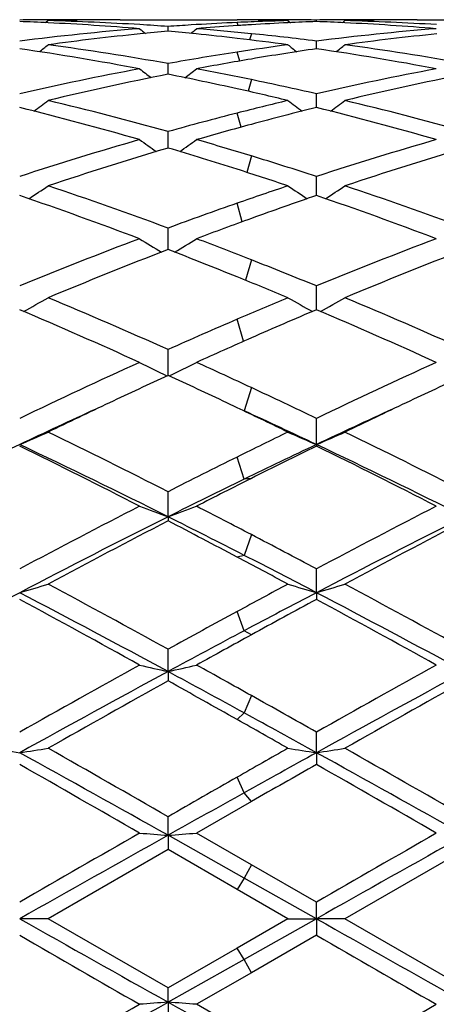
# Model space of a CAD drawing. Units: inches. Extents: x -0.1 to 22, y 3.3 to 15.3.
# Drawn here: x 18.5 to 18.7, y 6 to 6.4 of the extents above; entities that cross this region are included whole.
import ezdxf

# ---------------------------------------------------------------- set-up
doc = ezdxf.new("R2010")
doc.units = ezdxf.units.IN
doc.header["$LTSCALE"] = 1.21
doc.header["$MEASUREMENT"] = 0
doc.layers.get('0').update_dxf_attribs({"linetype": 'CONTINUOUS'})

msp = doc.modelspace()

# ---------------------------------------------------------------- linework, layer by layer
at = {"color": 7, "linetype": 'CONTINUOUS'}
for p, q in [((18.5386193245, 6.3600692505), (18.5377330303, 6.3593434238)), ((18.5638531795, 6.3604061107), (18.6047215988, 6.3603765682)), ((18.6097034862, 6.3603765682), (18.6072406427, 6.3603538853)), ((18.6106422888, 6.3596790791), (18.6096609057, 6.3596400963)), ((18.6171759623, 6.3604061107), (18.6097034862, 6.3603765682)), ((18.6171709726, 6.3601961413), (18.6165628031, 6.3602087645)), ((18.622483234, 6.3600692505), (18.6233476051, 6.3593613111)), ((18.6248656146, 6.3603748274), (18.622484519, 6.3603912014)), ((18.6324469255, 6.3597512245), (18.6324469184, 6.3602827414)), ((18.6424114699, 6.3600692505), (18.6415253778, 6.3593435997)), ((18.6676461849, 6.3604061107), (18.7039006377, 6.3604061107)), ((18.5805498654, 6.3564015111), (18.5805499032, 6.3580221361)), ((18.5904323096, 6.3586714036), (18.5886074342, 6.3585592397)), ((18.6047935135, 6.3583183179), (18.603306701, 6.3582184845)), ((18.6324469513, 6.3502396839), (18.6324469184, 6.3529350508)), ((18.5805498221, 6.3413220412), (18.5805498355, 6.3419401708)), ((18.5805498355, 6.3419401708), (18.5805499032, 6.3450677374)), ((18.6324469735, 6.3297292529), (18.6324469184, 6.3344909244)), ((18.5805497833, 6.3155653623), (18.5805499032, 6.3213007758)), ((18.6324469942, 6.2989594511), (18.6324469184, 6.3056158736)), ((18.5805497671, 6.2810597205), (18.5805499032, 6.2875788244)), ((18.5805497459, 6.2800605913), (18.5805497671, 6.2810597205)), ((18.6324470149, 6.2590407998), (18.6324469184, 6.2673517845)), ((18.5805497069, 6.2360890811), (18.5805499032, 6.2451186579)), ((18.6047215986, 6.2247982641), (18.6010649654, 6.2265295511)), ((18.605819654, 6.2242767876), (18.6047215986, 6.2247982641)), ((18.6324470308, 6.2119352975), (18.6324469184, 6.2210793242)), ((18.6324470308, 6.2119352975), (18.6324469184, 6.2114140765)), ((18.5805496978, 6.1866868931), (18.5805499032, 6.1954523486)), ((18.5805496978, 6.1866868931), (18.5805499032, 6.1852373823)), ((18.6324470308, 6.1601616396), (18.6324469184, 6.168468122)), ((18.6324470308, 6.1601616396), (18.6324469184, 6.1577971464)), ((18.5805496978, 6.1325984811), (18.5805499032, 6.1403719846)), ((18.5805496978, 6.1325984811), (18.5805499032, 6.1293400613)), ((18.6324470308, 6.1042473068), (18.6324469184, 6.1114165256)), ((18.6324470308, 6.1042473068), (18.6324469184, 6.1001248584)), ((18.6097034858, 6.0871501942), (18.5905138789, 6.0761447242)), ((18.5805496978, 6.075363944), (18.5805499032, 6.0818650075)), ((18.5805496978, 6.075363944), (18.5805499032, 6.0704141873)), ((18.6072125423, 6.06040299), (18.5805496978, 6.075363944)), ((18.6097034862, 6.0651012288), (18.5905138789, 6.0761447242)), ((18.5805499031, 6.0704141874), (18.5386193248, 6.0462307776)), ((18.6047215986, 6.0564834612), (18.5805499031, 6.0704141874)), ((18.6843443443, 6.0704145618), (18.64241147, 6.0462307778)), ((18.6324469185, 6.0519831035), (18.6097034862, 6.0651012288)), ((18.6324470308, 6.0462098321), (18.6072125423, 6.06040299)), ((18.622483234, 6.0462307778), (18.6047215986, 6.0564834612)), ((18.6324470308, 6.0462098321), (18.6324469184, 6.0519831035)), ((18.5386193245, 6.0462307778), (18.5286528359, 6.0462098277)), ((18.5805499032, 6.0220424995), (18.5386193248, 6.0462307776)), ((18.622483234, 6.0462307778), (18.6047215989, 6.0359772207)), ((18.6324470308, 6.0462098321), (18.6072125423, 6.0320149588)), ((18.622483234, 6.0462307778), (18.6324470308, 6.0462098321)), ((18.6324470308, 6.0462098321), (18.6324469184, 6.040478177)), ((18.6424114699, 6.0462307778), (18.6324470308, 6.0462098321)), ((18.6843443444, 6.0220421249), (18.64241147, 6.0462307778)), ((18.6324469184, 6.040478177), (18.6097034858, 6.0273573639)), ((18.6047215989, 6.0359772207), (18.5805499032, 6.0220424995)), ((18.6072125423, 6.0320149588), (18.5805496978, 6.017048451)), ((18.6097034858, 6.0273573639), (18.5905138789, 6.0163093757)), ((18.5805496978, 6.017048451), (18.5805499032, 6.0220424995)), ((18.5805496978, 6.017048451), (18.5805499032, 6.0105859575)), ((18.6097034861, 6.0052973811), (18.5905138789, 6.0163093757))]:
    msp.add_line(p, q, dxfattribs=at)
at = {"color": 9, "linetype": 'CONTINUOUS'}
for p, q in [((18.6050497335, 6.3583310211), (18.6047217748, 6.3594284723)), ((18.6097033099, 6.3555098778), (18.6090822902, 6.3533550692)), ((18.6055971604, 6.3459608395), (18.6047217748, 6.3490738564)), ((18.6097033099, 6.3394538464), (18.6085771786, 6.335383577)), ((18.606074618, 6.322840878), (18.6047217748, 6.3277621264)), ((18.6097033099, 6.3127878157), (18.6081180951, 6.3070357715)), ((18.6065249884, 6.2897923496), (18.6047217748, 6.2962622645)), ((18.6097033099, 6.2764739646), (18.6076682543, 6.269327244)), ((18.6069823164, 6.2480051079), (18.6047217748, 6.2557108666)), ((18.6097033099, 6.2318225905), (18.6072125423, 6.2236819181)), ((18.6072125423, 6.1998332343), (18.6047217748, 6.2075711317)), ((18.6097033099, 6.2001139337), (18.6072125423, 6.1998332343)), ((18.6097033099, 6.1804448299), (18.6072125423, 6.1732043139)), ((18.6072125423, 6.1732043139), (18.6047217748, 6.1725996935)), ((18.6072125423, 6.1468740292), (18.6047217748, 6.1535800653)), ((18.6097033099, 6.1454366941), (18.6072125423, 6.1468740292)), ((18.6097033099, 6.1241945245), (18.6072125423, 6.1181154215)), ((18.6072125423, 6.1181154215), (18.6047217748, 6.1158117346)), ((18.6072125423, 6.0902536005), (18.6047217748, 6.0956858041)), ((18.6097033099, 6.0871500935), (18.6072125423, 6.0902536005)), ((18.6097033099, 6.0651013304), (18.6072125423, 6.06040299)), ((18.6072125423, 6.06040299), (18.6047217748, 6.0564833595)), ((18.6072125423, 6.0320149588), (18.6047217748, 6.0359773222)), ((18.6097033099, 6.0273572625), (18.6072125423, 6.0320149588))]:
    msp.add_line(p, q, dxfattribs=at)
at = {"color": 7, "linetype": 'CONTINUOUS'}
for centre, radius, start, end in [((18.5439226827, 5.4151227114), 0.9452834064, 90.3215933463, 90.9255881431), ((18.4933129063, 5.4104364389), 0.9499718591, 87.2684406488, 87.8680538572), ((18.4930013535, 5.4041705445), 0.9562454817, 85.3463111835, 87.2676864523), ((18.5439205725, 5.4154251288), 0.9449809819, 90.0000027912, 90.321568319), ((18.5638814109, 5.4136924229), 0.946713934, 91.2078621171, 91.5290603476), ((18.5132081876, 5.4093287433), 0.9510800377, 86.5360805841, 88.4689782782), ((18.5439201586, 5.4152672586), 0.9451388521, 89.4318256562, 89.9999777002), ((18.5638540639, 5.4151783247), 0.945227786, 90.0000536096, 91.208103447), ((18.6479934613, 5.4074537857), 0.9529576291, 92.6025793866, 93.4629239654), ((18.5972444045, 5.414866238), 0.9455398949, 88.8293040439, 89.5469084406), ((18.6478733425, 5.4100494109), 0.9503592269, 92.3043936079, 92.6024508025), ((18.6679262055, 5.4073645872), 0.9530470057, 92.7307894545, 93.5024448859), ((18.6477792876, 5.4125132065), 0.947893637, 91.5292108127, 92.2453342156), ((18.5972246045, 5.4138829984), 0.9465233342, 88.4708409867, 88.792499592), ((18.6171759016, 5.4153045525), 0.9451015581, 89.6781690125, 89.9999963277), ((18.667782513, 5.4104007541), 0.9500074406, 92.1316123104, 92.7308572146), ((18.61717243, 5.4148815051), 0.9455246203, 89.0743744027, 89.5338123809), ((18.6477190779, 5.415115984), 0.9452901344, 90.3218481002, 90.9257140394), ((18.597092706, 5.4100530578), 0.9503555889, 87.2687982826, 87.8680457154), ((18.5966642097, 5.4021357619), 0.9582843107, 85.3482829806, 87.2657641123), ((18.6477167785, 5.4154493946), 0.9449567161, 90.000004903, 90.3218222392), ((18.6676730284, 5.413697528), 0.9467088166, 91.207595924, 91.5290366711), ((18.6169976608, 5.4092188638), 0.9511899493, 86.5361242091, 88.4689942311), ((18.6477163835, 5.4153270962), 0.9450790145, 89.4557456107, 89.9999809595), ((18.6676470093, 5.415112476), 0.9452936346, 90.0000499732, 91.2078266519), ((18.6495726084, 5.3867548177), 0.9737178088, 94.6529628373, 97.1336190891), ((18.9311853472, 6.8006602204), 0.5715187513, 230.8795915649, 231.1425904822), ((18.5128290803, 5.4029261642), 0.9574938252, 85.9442458234, 86.5365849695), ((18.6693515945, 5.3889082326), 0.971559533, 95.2442212848, 95.8239229725), ((18.6482734177, 5.4027535944), 0.9576661533, 93.5720429112, 94.0551845777), ((18.4917493007, 5.3887578841), 0.9717091527, 84.1776081665, 84.7566529378), ((18.2297197517, 6.8008500067), 0.5717878412, 308.8640874935, 309.1234225852), ((18.6683821015, 5.4002528559), 0.9601733976, 93.886179491, 94.6516864064), ((18.5118031415, 5.390117813), 0.9703433834, 84.209434593, 85.3472621441), ((18.6681178398, 5.4041370591), 0.9562802126, 93.5020915672, 93.7968719468), ((18.5103960805, 5.3765875843), 0.9839465343, 82.8745558025, 84.2074091571), ((18.7533726842, 5.3867346915), 0.9737382478, 94.6531408592, 97.1338164361), ((18.6706905828, 5.3760156077), 0.9845214813, 95.8253104162, 97.7093363876), ((18.4910437846, 5.3818231336), 0.9786796989, 83.3297946471, 84.1777030114), ((18.4894274232, 5.3681304057), 0.9924674907, 82.295404892, 83.3289314653), ((18.7744769951, 5.3760328098), 0.9845036657, 95.8248919883, 97.7091400645), ((18.3808943097, 5.3352846723), 1.0256535696, 79.3420440826, 81.7169953368), ((18.1833495382, 6.7964857213), 0.5693029134, 308.2152387088, 308.6120177559), ((18.4014665647, 5.339317138), 1.0215699244, 79.9037618909, 82.2843506639), ((18.7603997653, 5.3348272538), 1.026124655, 98.7263074529, 100.0944271799), ((18.7573064282, 5.3550741999), 1.0056427763, 97.7046543292, 98.7271181503), ((18.7788407605, 5.3441716187), 1.0166630492, 98.2790546744, 99.5765465085), ((18.9779578781, 6.7967233082), 0.5696164017, 231.3867943952, 231.7801745649), ((18.4834685399, 5.3279832146), 1.0330549295, 79.3503782314, 81.7083796836), ((18.287048429, 6.7966093319), 0.5694576964, 308.2149995052, 308.611588113), ((18.5052408545, 5.3391583392), 1.0217296827, 79.9042092894, 82.2845540137), ((18.7824586334, 5.3224523197), 1.0386815617, 99.5740157361, 100.6492702342), ((18.7693145618, 5.2864112994), 1.0753557713, 100.6497148628, 102.9321725298), ((18.9184294622, 6.7910873595), 0.5670621575, 232.163070315, 232.6819905486), ((18.2424983287, 6.7912585739), 0.5673019194, 307.323583436, 307.8399162445), ((18.3931169539, 5.2934845823), 1.0681579243, 78.3012228689, 79.3504546408), ((18.8731375916, 5.2863037019), 1.0754666213, 100.6501020247, 102.9323918453), ((18.7923898042, 5.271526731), 1.0905676106, 101.2007609878, 103.4558356363), ((18.3710764358, 5.2829423259), 1.0789097849, 77.493127377, 78.8047571734), ((18.3870325928, 5.2644245124), 1.0978480392, 77.0828866195, 78.2978010417), ((18.8961667332, 5.2715583001), 1.0905333675, 101.2001793013, 103.4554440898), ((18.363190173, 5.2472242728), 1.1154880737, 76.5587565809, 77.4949694041), ((18.2002541839, 6.7846215152), 0.5649906061, 306.1592952868, 306.7901772076), ((18.2660063569, 5.192909388), 1.1714114421, 74.4239785054, 76.5426319399), ((18.8878371149, 5.221867977), 1.1415586562, 103.4412827919, 104.3596586818), ((18.9610359489, 6.7848530354), 0.5652883512, 233.2086509337, 233.8370909251), ((18.3039561479, 6.78474907), 0.5651467648, 306.1591771373, 306.7897543996), ((18.369748213, 5.1926674871), 1.1716584046, 74.4246754419, 76.5429931907), ((18.2441504442, 5.1855380398), 1.179030691, 73.9267341078, 76.0366117912), ((18.9127992678, 5.2017452241), 1.1623015562, 103.9576409958, 105.1158789279), ((18.3444302267, 5.1724573628), 1.1925734055, 73.9384284659, 76.0244058077), ((18.8973463177, 5.18461149), 1.1800095342, 104.3583095728, 105.5732056448), ((18.9232836432, 5.1626318489), 1.2027956589, 105.1121607102, 106.0611777895), ((18.921199917, 5.1006515441), 1.2672939632, 106.0612474832, 108.0443030246), ((18.8979149578, 6.778132076), 0.564293066, 234.5443916801, 235.2768147062), ((18.2630318831, 6.7782951807), 0.5645137357, 304.7278413002, 305.4585206408), ((18.2432107729, 5.1121642526), 1.2553141917, 73.0250859595, 73.9386618667), ((19.0250768834, 5.1004131203), 1.2675456464, 106.0618087553, 108.0445310887), ((18.9489712284, 5.0752909849), 1.2938371895, 106.5439602367, 108.4911903606), ((18.2180604968, 5.0946945079), 1.2735478332, 72.3254779794, 73.4632909142), ((19.0527105821, 5.0754124195), 1.2937052811, 106.5431504999, 108.4906787482), ((18.2282391764, 5.0634435011), 1.3062833159, 71.9749096277, 73.0209122711), ((18.1991017535, 5.035011423), 1.3361697265, 71.5267392056, 72.3279015964), ((18.223689822, 6.7723479132), 0.5657711144, 302.9998159425, 303.8235861621), ((18.085175874, 4.9464825084), 1.4296624628, 69.7267832312, 71.5082450235), ((19.0598406651, 4.993178317), 1.3802756893, 108.4732802584, 109.2524219727), ((18.9375817509, 6.7725800573), 0.5660580493, 236.1752812589, 236.9973575661), ((18.3273962311, 6.7724831149), 0.5659311581, 302.9998108246, 303.8231779011), ((18.1888539352, 4.9461029638), 1.4300585951, 69.7276749922, 71.5087332552), ((18.0531555527, 4.912691662), 1.4655490216, 69.3253213674, 71.0677525201), ((19.0909306643, 4.9607261692), 1.414593814, 108.9116524104, 109.8882999475), ((18.1571178175, 4.9131833798), 1.4650300578, 69.3246373545, 71.0677391786), ((19.0809335052, 4.9326587382), 1.4443656702, 109.2507586955, 110.2696203128), ((19.1136390386, 4.8976305244), 1.4816513939, 109.8840323419, 110.6751435058), ((19.1312455581, 4.7981297325), 1.5879968837, 110.6747102263, 112.3006883176), ((18.8725016055, 6.7693826224), 0.5717400515, 238.1250323007, 239.0270313663), ((18.2884701824, 6.7695336037), 0.5719350295, 300.9767918494, 301.8777362928), ((18.0365108297, 4.8158121897), 1.5691024314, 68.5739717311, 69.3247924842), ((19.2352379157, 4.7976623049), 1.5885037465, 110.6754042125, 112.3009148235), ((19.1675203556, 4.7568458704), 1.6323963539, 111.0741553006, 112.6600349008), ((18.0004399585, 4.7743506711), 1.6135954775, 68.0069646632, 68.9296562596), ((19.2711764283, 4.7571275179), 1.6320840243, 111.0731747822, 112.659435979), ((18.0057839761, 4.7378562596), 1.6528953397, 67.7201693041, 68.5696026507), ((17.9672754018, 4.6923772704), 1.7020235477, 67.3588579571, 68.005193498), ((18.2501416817, 6.7710567631), 0.5840416131, 298.6348201343, 299.5994401862), ((17.8229919576, 4.5491053081), 1.8575132096, 65.9311269792, 67.3400565666), ((19.3060773549, 4.6243218009), 1.7757617896, 112.6411473441, 113.2635102777), ((18.9111105514, 6.7712984759), 0.5843257117, 240.3995055272, 241.363031696), ((18.3538536019, 6.7712058273), 0.5842108503, 298.6349198291, 299.5990604452), ((17.9265376608, 4.5484660048), 1.8581981082, 65.9321599157, 67.3406387196), ((17.778636085, 4.4931971943), 1.9185218748, 65.6197280769, 66.9873331941), ((19.3484013325, 4.5257257035), 1.8830581375, 113.261727093, 114.0647202474), ((19.3481862373, 4.5721710461), 1.8324336424, 112.9915237197, 113.7662671888), ((17.8828016045, 4.4940771531), 1.9175676049, 65.6189474306, 66.9872764671), ((19.3933324549, 4.4692828746), 1.9447908249, 113.7619387755, 114.3811368467), ((19.448382435, 4.3037621709), 2.1265022187, 114.380196825, 115.6268448133), ((18.8459839894, 6.7815786184), 0.6070118094, 243.0188491757, 244.0241138652), ((18.3150113202, 6.7817223137), 0.6071865541, 295.9788882321, 296.9836526911), ((17.7254878257, 4.3320275581), 2.0954851915, 65.0414649147, 65.6188586131), ((19.5526343725, 4.3028256732), 2.1275436587, 114.3809844803, 115.627062747), ((19.4742888485, 4.2916001757), 2.1400483613, 114.6847711487, 115.290559541), ((17.679764412, 4.2762110028), 2.1569740773, 64.7146684673, 65.3158739472), ((19.5781479467, 4.2913683519), 2.1402862753, 114.6837487475, 115.2895738673), ((17.6641297937, 4.2005875911), 2.2405412064, 64.3940110826, 65.0372375916), ((19.541190983, 4.1496967908), 2.2969319164, 115.2872512577, 115.8796949761), ((19.6440187356, 4.151645396), 2.2947577912, 115.2863039467, 115.8792669472), ((19.5120854935, 4.1321755778), 2.300551346, 114.5765498231, 115.3075468717), ((17.605385968, 4.1194887633), 2.3304506404, 64.1231672479, 64.577638689), ((17.6361396607, 4.1046121435), 2.3309738847, 64.695993752, 65.3801764723), ((19.6146100913, 4.1348680125), 2.2975754142, 114.5757465451, 115.3076170819), ((18.2758823729, 6.8059069311), 0.6455201704, 293.0526230968, 294.0175135532), ((17.3993379946, 3.869496699), 2.6087029836, 63.0767453704, 64.1050001855), ((19.6961651818, 4.002852202), 2.4600882646, 115.8769853117, 116.337659181), ((18.8853522095, 6.8061778901), 0.6458214059, 245.9815718769, 246.945761049), ((18.3796003284, 6.8060825355), 0.6457107676, 293.0527779662, 294.0171846077), ((17.502568776, 3.8682729077), 2.6100490622, 63.0778739724, 64.1056468423), ((19.6464236216, 3.8482638443), 2.6146414597, 115.3092884264, 116.5740075702), ((17.3276409203, 3.7660165162), 2.7244070026, 62.85619967, 63.842881345), ((17.3706258932, 3.7656193204), 2.7065630982, 63.4464984055, 64.6682468108), ((19.7043491527, 3.9445102358), 2.508025233, 115.30196635, 115.9413186481), ((19.7612885989, 3.9108753811), 2.5625693803, 116.1365313364, 116.7043549749), ((17.4323057717, 3.7678003054), 2.722423008, 62.8553553503, 63.8427882336), ((17.4746895007, 3.7662227901), 2.7059032073, 63.4458848757, 64.6679439586), ((19.7839108133, 3.8254195723), 2.6580317607, 116.3358781999, 116.9187361575), ((19.8136529561, 3.719371227), 2.7582948068, 115.9372365808, 116.5547476223), ((19.855294033, 3.7235571064), 2.7721525875, 116.7002249348, 117.1450543605), ((19.9978233825, 3.4065367173), 3.1283755695, 117.1436962196, 118.0101086), ((18.821760397, 6.8548249634), 0.7103457485, 249.2925236007, 250.1494423053), ((18.3392496495, 6.8549864147), 0.7105279473, 289.8529136652, 290.7095235468), ((17.19021067, 3.4592322024), 3.06919493, 62.4516612037, 62.8549658677), ((20.1027692979, 3.4043943217), 3.1308069044, 117.1445451841, 118.0103134918), ((20.0264609465, 3.2937873219), 3.2341192414, 116.5565176787, 117.5890752763), ((20.0931477512, 3.2625869148), 3.2908719218, 117.3635166944, 118.1886290449), ((17.1799447541, 3.3837769352), 3.1333685452, 62.9025120102, 63.4488513286), ((17.1016516745, 3.3271409404), 3.2180514666, 62.1554341381, 62.6410708245), ((20.1292484921, 3.2956959891), 3.2319619548, 116.5556752438, 117.5889242306), ((20.1960753837, 3.2641155941), 3.2891161736, 117.3623436237, 118.1879345523), ((17.0532316266, 3.1971426028), 3.3649214373, 62.0100205165, 62.4476956908), ((16.9979372399, 3.0287046925), 3.5323709981, 62.4370333368, 62.8977828268), ((16.9480659215, 3.0366138827), 3.5466767011, 61.828728828, 62.1537300478), ((18.2976726152, 6.9478567835), 0.8208632595, 286.3430005253, 287.0693169619), ((16.5600088723, 2.4712389207), 4.1886899501, 61.1590286578, 61.8117671556), ((20.4375603074, 2.7739678838), 3.8446164417, 118.1712675339, 118.4719603965), ((18.8635477573, 6.948206679), 0.821232324, 252.9299909377, 253.6557884979), ((18.4013966451, 6.9480907268), 0.8211068914, 286.3431176014, 287.0690689675), ((16.6622350152, 2.4682104006), 4.1920990218, 61.160217131, 61.8124547198), ((20.4601834942, 2.4605611417), 4.1734697656, 117.5686910462, 118.3754279024), ((16.4949976074, 2.2683989173), 4.391077976, 61.6437629883, 62.4105091155), ((20.4487463482, 2.6802240981), 3.9254182584, 117.5616077498, 117.9778764088), ((16.5990362008, 2.268901952), 4.3905195091, 61.6434488371, 62.4102993533), ((16.4024148667, 2.2189412503), 4.4760992202, 61.0276058019, 61.6393304503), ((20.5689744336, 2.5674228751), 4.0793291391, 118.34093549, 118.7045035035), ((16.508765055, 2.2236975714), 4.4707006299, 61.0267235235, 61.6392072229), ((20.6602681876, 2.3630391435), 4.3120147884, 118.4702328255, 118.8362356151), ((20.7328306736, 2.1447597505), 4.5315749072, 117.9738347584, 118.3562306967), ((20.8150201043, 2.1174490953), 4.5921788141, 118.7006322386, 118.9739511779), ((21.2710844698, 1.2574829335), 5.5750887674, 118.9723135181, 119.4660779579), ((21.3554706416, 0.9914858446), 5.8421935423, 118.3580016441, 118.9379669983), ((18.803264844, 7.1322505933), 1.0241613065, 256.8682339102, 257.4400508169), ((18.3577542837, 7.1324819646), 1.0244045964, 282.5615170837, 283.1331339656), ((15.9413835866, 1.2421947459), 5.557089747, 61.3330967602, 61.6459400777), ((15.9704635645, 1.4030988806), 5.4087272545, 60.7934456493, 61.0260696626), ((21.3788596865, 1.2504730242), 5.5831491844, 118.9731986142, 119.4662668078), ((21.4568637904, 0.9958159086), 5.8372426181, 118.3574461977, 118.9379055354), ((21.5390121421, 0.8148089846), 6.0824945036, 119.1035572334, 119.5566112154), ((15.7375270697, 1.0211820679), 5.8460291581, 60.6297297822, 60.9012111802), ((21.6395638362, 0.8203698224), 6.076058845, 119.1023429945, 119.555897394), ((15.5244035167, 0.6060280633), 6.3221227375, 60.553286299, 60.789707463), ((15.325218035, 0.116289935), 6.8405699409, 61.087542062, 61.3287186652), ((15.1975633334, 0.0621475627), 6.946623536, 60.4598225777, 60.6280694146), ((18.7451623549, 7.544171796), 1.4561112022, 261.0522123037, 261.4489685242), ((18.312195309, 7.5439385649), 1.4558728331, 278.5503728765, 278.9472216159), ((13.75392256, -2.3317614365), 9.6997650203, 60.1584908316, 60.4436271644), ((22.623481691, -0.9544045143), 8.1150603672, 119.5401754392, 119.6844201342), ((18.8490138791, 7.5445535203), 1.4564968893, 261.0523971428, 261.4489692626), ((18.4159233319, 7.5443680258), 1.456307041, 278.5504371067, 278.9470859031), ((13.8490270235, -2.3473258839), 9.7175895359, 60.159711267, 60.4443374362), ((13.3796783487, -3.208462658), 10.6413579568, 60.7421141923, 61.0619009955), ((22.6837784737, -1.2311630275), 8.3798288308, 118.9117764851, 119.1090672441), ((13.4818778561, -3.2113009913), 10.6446137985, 60.7420909861, 61.0617822801), ((12.9343879644, -3.7311381597), 11.3114767884, 60.1142332519, 60.358905333), ((23.160205495, -1.8630542469), 9.1603940521, 119.6219889571, 119.7857632805), ((13.0551058875, -3.7013364855), 11.2772061012, 60.1133330714, 60.3587569596), ((23.7371969736, -2.9088007932), 10.3645106276, 119.6827467033, 119.8366698588), ((24.2214170611, -3.9943958814), 11.5420729313, 119.1050341772, 119.2566305396), ((29.3308226943, -12.6472672065), 21.5951124976, 119.8857374293, 120.0141357961), ((30.9264034251, -15.9620967136), 25.2600430817, 119.2584757122, 119.3934929895), ((18.7932269716, 8.8538212967), 2.7865851653, 265.4172961484, 265.6228248115), ((18.3677917985, 8.8545144072), 2.7872824079, 274.3777402958, 274.583193411), ((29.4969104981, -12.7549735808), 21.7195347233, 119.8866389482, 120.0143060927), ((31.0030121466, -15.9138131546), 25.2046323294, 119.2582052742, 119.3935200986), ((32.1567718791, 30.2386471227), 27.766880468, 240.6065055601, 240.7293406), ((32.2283155215, 30.1813673125), 27.7011455832, 240.6064760126, 240.7296032019), ((30.2440750455, 26.3186906034), 23.4191602922, 239.9834943533, 240.101900927), ((30.4211325307, 26.4453635328), 23.5654928837, 239.9833245424, 240.1009998371), ((12.6905633609, 16.2427517148), 11.7963879904, 299.6634746643, 299.8981297509), ((13.1701426964, 15.6700799587), 11.0658719137, 298.9625274905, 299.2701012137), ((18.7930965018, 3.0836096376), 2.9411289357, 94.1442113221, 94.3388785455), ((18.3679410166, 3.0831299721), 2.9416118188, 85.660649387, 85.855261779), ((24.4693359372, 16.5241397141), 12.0447818653, 240.7311888392, 240.8764797914), ((12.8127875116, 16.2103297159), 11.7590949551, 299.6636236069, 299.8990308141), ((13.2721195898, 15.6733168294), 11.0695842498, 298.9626437308, 299.2701165047)]:
    msp.add_arc(centre, radius, start, end, dxfattribs=at)

doc.saveas('drawing.dxf')
